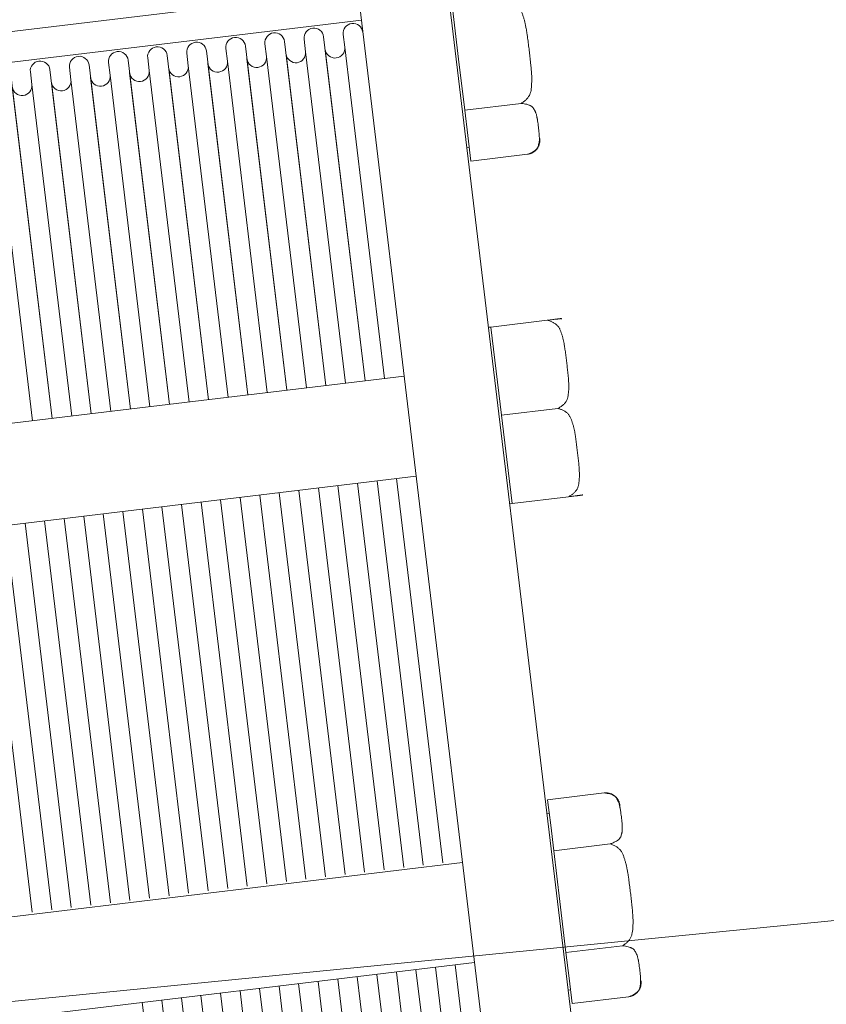
# Model space of a CAD drawing. Units: metres. Extents: x -42808 to 326064, y 31844 to 2118723.
# Drawn here: x 320751 to 320751, y 2114168 to 2114168 of the extents above; entities that cross this region are included whole.
import ezdxf

# ---------------------------------------------------------------- set-up
doc = ezdxf.new("R2010")
doc.units = ezdxf.units.M
doc.linetypes.add('CENTER', pattern=[2, 1.25, -0.25, 0.25, -0.25])
for name, color, linetype, lineweight in [('C-ROAD-CNTR-N', 92, 'Continuous', 0), ('J.D.', 7, 'Continuous', 0), ("LINEA ADUCCIÓN Ø36'' H.D.", 36, 'Continuous', 0), ('PIPE', 7, 'Continuous', 0)]:
    doc.layers.add(name, color=color, linetype=linetype, lineweight=lineweight)

# ---------------------------------------------------------------- blocks, each defined once
blk = doc.blocks.new('DRESSER CON TORNILLOS - 12_-1356098-TIPO 4')
at = {"layer": 'J.D.'}
for p, q in [((0.1089999999967404, 0.1999999999989086), (0.1089999999967404, -0.2000000000007276)), ((0.125, -0.2000000000007276), (0.125, 0.1999999999989086)), ((0.04922580647689756, 0.07849999999780266), (0.04922580644779373, 0.009000000000014552)), ((0.05625806453463156, 0.07849999999780266), (0.05625806452007964, 0.009000000000014552)), ((0.05977419354894664, 0.009000000000014552), (0.05977419353439473, 0.07849999999962165)), ((0.05977419354894664, 0.07849999999780266), (0.05977419354894664, 0.009000000000014552)), ((0.06329032259236556, 0.07849999999780266), (0.06329032257781364, 0.009000000000014552)), ((0.06680645162123255, 0.009000000000014552), (0.06680645162123255, 0.07849999999962165)), ((0.06680645163578447, 0.07849999999780266), (0.06680645162123255, 0.009000000000014552)), ((0.07032258065009955, 0.07849999999780266), (0.07032258065009955, 0.009000000000014552)), ((0.07383870967896655, 0.009000000000014552), (0.07383870967896655, 0.07849999999962165)), ((0.07383870969351847, 0.07849999999780266), (0.07383870967896655, 0.009000000000014552)), ((0.07735483870783355, 0.07849999999780266), (0.07735483870783355, 0.009000000000014552)), ((0.08087096773670055, 0.009000000000014552), (0.08087096773670055, 0.07849999999780266)), ((0.08087096773670055, 0.07849999999780266), (0.08087096773670055, 0.009000000000014552)), ((0.08438709678011946, 0.07849999999780266), (0.08438709676556755, 0.009000000000014552)), ((0.08790322579443455, 0.009000000000014552), (0.08790322579443455, 0.07849999999962165)), ((0.08790322580898646, 0.07849999999780266), (0.08790322579443455, 0.009000000000014552)), ((0.09141935483785346, 0.07849999999780266), (0.09141935483785346, 0.009000000000014552)), ((0.09493548386672046, 0.009000000000014552), (0.09493548386672046, 0.07849999999962165)), ((0.09493548388127238, 0.07849999999780266), (0.09493548386672046, 0.009000000000014552)), ((0.09845161289558746, 0.07849999999780266), (0.09845161289558746, 0.009000000000014552)), ((0.1019677419244545, 0.009000000000014552), (0.1019677419390064, 0.07849999999962165)), ((0.1019677419244545, 0.07849999999780266), (0.1019677419244545, 0.009000000000014552)), ((0.1054838709678734, 0.07849999999780266), (0.1054838709678734, 0.009000000000014552)), ((0.05274193549121264, 0.04424813311197795), (0.05274193549121264, 0.009000000000014552)), ((0.05274193549121264, 0.009000000000014552), (0.05274193549121264, 0.04424813311197795)), ((0.1254064000095241, 0.01833087104569131), (0.1254064000095241, 0.01374815328563272)), ((0.1254064000095241, 0.01833087104569131), (0.1355664000002434, 0.01833087104569131)), ((0.125, 0.01587499999914144), (0.1254064000095241, 0.01587499999914144)), ((0.1254064000095241, 0.01374815328563272), (0.1254064000095241, 0.00916543552193616)), ((-0.1089999999967404, 0.009000000000014552), (0.1089999999967404, 0.009000000000014552)), ((0.1254064000095241, 0.00916543552193616), (0.1254064000095241, 0)), ((0.1254064000095241, 0.00916543552193616), (0.1355664000002434, 0.00916543552193616)), ((0.1254064000095241, 0), (0.1254064000095241, -0.00916543552375515)), ((0.1089999999967404, -0.009000000000014552), (-0.09635190505650826, -0.009000000000014552)), ((0.03164516128890682, -0.009382614261994604), (0.0316451612743549, -0.07849999999962165)), ((0.03164516128890682, -0.07849999999962165), (0.03164516128890682, -0.009382614261994604)), ((0.03516129031777382, -0.009382614261994604), (0.03516129031777382, -0.07849999999962165)), ((0.03867741936119273, -0.009382614261994604), (0.03867741937574465, -0.07849999999962165)), ((0.03867741937574465, -0.07849999999962165), (0.03867741936119273, -0.009382614261994604)), ((0.04219354839005973, -0.009382614261994604), (0.04219354839005973, -0.07849999999962165)), ((0.04570967741892673, -0.009382614261994604), (0.04570967741892673, -0.07849999999962165)), ((0.04570967741892673, -0.07849999999962165), (0.04570967741892673, -0.009382614261994604)), ((0.04922580644779373, -0.009382614261994604), (0.04922580646234564, -0.07849999999962165)), ((0.05274193549121264, -0.009382614261994604), (0.05274193549121264, -0.07849999999962165)), ((0.05274193549121264, -0.07849999999962165), (0.05274193549121264, -0.009382614261994604)), ((0.05625806452007964, -0.009382614261994604), (0.05625806452007964, -0.07849999999962165)), ((0.05977419354894664, -0.009382614261994604), (0.05977419353439473, -0.07849999999962165)), ((0.05977419354894664, -0.07849999999962165), (0.05977419354894664, -0.009382614261994604)), ((0.06329032257781364, -0.009382614261994604), (0.06329032257781364, -0.07849999999962165)), ((0.06680645162123255, -0.009382614261994604), (0.06680645160668064, -0.07849999999962165)), ((0.06680645162123255, -0.07849999999962165), (0.06680645162123255, -0.009382614261994604)), ((0.07032258065009955, -0.009382614261994604), (0.07032258063554764, -0.07849999999962165)), ((0.07383870967896655, -0.009382614261994604), (0.07383870967896655, -0.07849999999962165)), ((0.07383870967896655, -0.07849999999962165), (0.07383870967896655, -0.009382614261994604)), ((0.07735483870783355, -0.009382614261994604), (0.07735483870783355, -0.07849999999962165)), ((0.08087096773670055, -0.009382614261994604), (0.08087096772214863, -0.07849999999962165)), ((0.08087096773670055, -0.07849999999962165), (0.08087096773670055, -0.009382614261994604)), ((0.08438709676556755, -0.009382614261994604), (0.08438709676556755, -0.07849999999962165)), ((0.08790322579443455, -0.009382614261994604), (0.08790322579443455, -0.07849999999962165)), ((0.08790322579443455, -0.07849999999962165), (0.08790322579443455, -0.009382614261994604)), ((0.09141935483785346, -0.009382614261994604), (0.09141935482330155, -0.07849999999962165)), ((0.09493548386672046, -0.009382614261994604), (0.09493548386672046, -0.07849999999962165)), ((0.09493548386672046, -0.07849999999962165), (0.09493548386672046, -0.009382614261994604)), ((0.09845161289558746, -0.009382614261994604), (0.09845161288103554, -0.07849999999962165)), ((0.1019677419244545, -0.009382614261994604), (0.1019677419244545, -0.07849999999962165)), ((0.1019677419244545, -0.07849999999962165), (0.1019677419244545, -0.009382614261994604)), ((0.1054838709678734, -0.009382614261994604), (0.1054838709678734, -0.07849999999962165)), ((0.1254064000095241, -0.00916543552375515), (0.1254064000095241, -0.01374815328563272)), ((0.1355664004659047, -0.00916543552375515), (0.1254064000095241, -0.00916543552375515)), ((0.1254064000095241, -0.01374815328563272), (0.1254064000095241, -0.0183308710475103)), ((0.1254064000095241, -0.01587499999914144), (0.125, -0.01587499999914144)), ((0.1254064000095241, -0.0183308710475103), (0.1355664067523321, -0.0183308710475103)), ((0.125, -0.07162500000049477), (0.1254064000095241, -0.07162500000049477)), ((0.1254064000095241, -0.07162500000049477), (0.1254064000095241, -0.07956250000097498)), ((0.1254064000095241, -0.07162500000049477), (0.1355664000002434, -0.07162500000049477)), ((0.1381064000015613, -0.07170912895344372), (0.1381050164054614, -0.0716253033697285)), ((-0.1089999999967404, -0.07849999999962165), (0.1089999999967404, -0.07849999999962165)), ((0.1254064000095241, -0.07956250000097498), (0.1254064000095241, -0.0874999999996362)), ((0.1254064000095241, -0.0874999999996362), (0.1254064000095241, -0.09543750000011642)), ((0.1254064000095241, -0.0874999999996362), (0.1355664000002434, -0.0874999999996362)), ((0.1089999999967404, -0.09649999999965075), (-0.1089999999967404, -0.09649999999965075)), ((0.04219354839005973, -0.09649999999783176), (0.04219354839005973, -0.1561415669038979)), ((0.04570967741892673, -0.1584104656958516), (0.04570967741892673, -0.09649999999965075)), ((0.04570967741892673, -0.09649999999783176), (0.04570967741892673, -0.1561415669038979)), ((0.04922580646234564, -0.09649999999783176), (0.04922580644779373, -0.1561415669038979)), ((0.05274193549121264, -0.1584104656958516), (0.05274193549121264, -0.09649999999965075)), ((0.05274193549121264, -0.09649999999783176), (0.05274193549121264, -0.1561415669038979)), ((0.05625806452007964, -0.09649999999783176), (0.05625806452007964, -0.1561415669038979)), ((0.05977419354894664, -0.1584104656958516), (0.05977419354894664, -0.09649999999965075)), ((0.05977419353439473, -0.09649999999783176), (0.05977419354894664, -0.1561415669038979)), ((0.06329032257781364, -0.09649999999783176), (0.06329032257781364, -0.1561415669038979)), ((0.06680645162123255, -0.1584104656958516), (0.06680645162123255, -0.09649999999965075)), ((0.06680645160668064, -0.09649999999783176), (0.06680645162123255, -0.1561415669038979)), ((0.07032258063554764, -0.09649999999783176), (0.07032258065009955, -0.1561415669038979)), ((0.07383870967896655, -0.1584104656958516), (0.07383870967896655, -0.09649999999965075)), ((0.07383870967896655, -0.09649999999783176), (0.07383870967896655, -0.1561415669038979)), ((0.07735483870783355, -0.09649999999783176), (0.07735483870783355, -0.1561415669038979)), ((0.08087096773670055, -0.1584104656958516), (0.08087096773670055, -0.09649999999965075)), ((0.08087096772214863, -0.09649999999783176), (0.08087096773670055, -0.1561415669038979)), ((0.08438709676556755, -0.09649999999783176), (0.08438709676556755, -0.1561415669038979)), ((0.08790322579443455, -0.1584104656958516), (0.08790322579443455, -0.09649999999965075)), ((0.08790322579443455, -0.09649999999783176), (0.08790322579443455, -0.1561415669038979)), ((0.09141935482330155, -0.09649999999783176), (0.09141935483785346, -0.1561415669038979)), ((0.09493548386672046, -0.1584104656958516), (0.09493548386672046, -0.09649999999965075)), ((0.09493548386672046, -0.09649999999783176), (0.09493548386672046, -0.1561415669038979)), ((0.09845161288103554, -0.09649999999783176), (0.09845161289558746, -0.1561415669038979)), ((0.1019677419244545, -0.1584104656958516), (0.1019677419244545, -0.09649999999965075)), ((0.1019677419244545, -0.09649999999783176), (0.1019677419244545, -0.1561415669038979)), ((0.1054838709678734, -0.09649999999783176), (0.1054838709678734, -0.1561415669038979)), ((0.1254064000095241, -0.09543750000011642), (0.1254064000095241, -0.1033750000005966)), ((0.1254064000095241, -0.1033750000005966), (0.125, -0.1033750000005966)), ((0.1355664004659047, -0.1033750000005966), (0.1254064000095241, -0.1033750000005966)), ((0.1381050164054614, -0.1033746966240869), (0.1381064000015613, -0.1032908710476477)), ((0.1254064000095241, -0.1332235746158403), (0.1254064000095241, -0.1378062923777179)), ((0.1254064000095241, -0.1332235746158403), (0.1355663997965166, -0.1332235746158403)), ((0.125, -0.1356794456623902), (0.1254064000095241, -0.1356794456623902)), ((0.1254064000095241, -0.1378062923777179), (0.1254064000095241, -0.1423890101377765)), ((0.1254064000095241, -0.1423890101377765), (0.1254064000095241, -0.1515544456615316)), ((0.1254064000095241, -0.1423890101377765), (0.1355664000002434, -0.1423890101377765)), ((0.1254064000095241, -0.1515544456615316), (0.1254064000095241, -0.1607198811871058)), ((0.04922580644779373, -0.1561415669038979), (0.04922580644779373, -0.1584104656958516)), ((0.05625806452007964, -0.1561415669038979), (0.05625806452007964, -0.1584104656958516)), ((0.06329032257781364, -0.1561415669038979), (0.06329032257781364, -0.1584104656958516)), ((0.07032258065009955, -0.1561415669038979), (0.07032258065009955, -0.1584104656958516)), ((0.07735483870783355, -0.1561415669038979), (0.07735483870783355, -0.1584104656958516)), ((0.08438709676556755, -0.1561415669038979), (0.08438709676556755, -0.1584104656958516)), ((0.09141935483785346, -0.1561415669038979), (0.09141935483785346, -0.1584104656958516)), ((0.09845161289558746, -0.1561415669038979), (0.09845161289558746, -0.1584104656958516)), ((0.1054838709678734, -0.1561415669038979), (0.1054838709678734, -0.1584104656958516)), ((0.1089999999967404, -0.1605544456633652), (-0.1089999999967404, -0.1605544456633652)), ((-0.1089999999967404, -0.1660000000010768), (0.1089999999967404, -0.1660000000010768))]:
    blk.add_line(p, q, dxfattribs=at)
at = {"layer": 'J.D.', "flags": 128}
for points in [[(0.1381064000015613, 0.01579087104619248), (0.1381043682631571, 0.01589244395472633), (0.1380982763366774, 0.01599385436929879), (0.1380881339428015, 0.01609494005242595), (0.138073957292363, 0.01619553929049289), (0.1380557691154536, 0.01629549114659312), (0.1380335984576959, 0.01639463571882516), (0.1380074808112113, 0.01649281439313199), (0.1379774579691002, 0.01658987011069257), (0.1379435779235791, 0.01668564759893343), (0.137905894924188, 0.01677999363710114), (0.1378644692304078, 0.016872757287274), (0.1378193671116605, 0.01696379015265848), (0.1377706607163418, 0.01705294659586798), (0.1377184279845096, 0.01714008398994338), (0.1376627524587093, 0.01722506292935577), (0.1376037232257659, 0.01730774746647512), (0.1375414347130572, 0.01738800532802998), (0.137475986557547, 0.01746570811337733), (0.1374074834748171, 0.01754073151641933), (0.1373360350407893, 0.01761295551659714), (0.1372617555753095, 0.01768226457170385), (0.1371847639093176, 0.01774854779978341), (0.137105183195672, 0.01781169916102954), (0.1370231407636311, 0.01787161763058975), (0.1369387678569183, 0.01792820734772249), (0.1368521994445473, 0.01798137778314413), (0.1367635740461992, 0.01803104387727217), (0.1366730334120803, 0.01807712616937351), (0.1365807224065065, 0.01811955094126461), (0.1364867887023138, 0.01815825032463181), (0.1363913825625787, 0.0181931624047138), (0.1362946566368919, 0.01822423133307893), (0.1361967656412162, 0.01825140740038478), (0.1360978662123671, 0.01827464713642257), (0.135998116544215, 0.01829391335922992), (0.1358976762130624, 0.01830917524966935), (0.1357967059302609, 0.01832040839144611), (0.1356953671929659, 0.01832759481112589), (0.1355938221386168, 0.01833072301633365), (0.1355664000002434, 0.01833087104569131)], [(0.1355664000002434, -0.0183308710475103), (0.1356679729069583, -0.01832883931638207), (0.1357693833269877, -0.01832274738080741), (0.1358704690064769, -0.01831260498147458), (0.1359710682445439, -0.01829842834740703), (0.1360710200970061, -0.01828024015594565), (0.1361701646674192, -0.01825806950364495), (0.1362683433544589, -0.01823195186079829), (0.1363653990702005, -0.01820192900777329), (0.1364611765457084, -0.01816804897862312), (0.1365555225929711, -0.01813036597195605), (0.136648286235868, -0.01808894027089991), (0.1367393191030715, -0.01804383815033361), (0.1368284755590139, -0.01799513176410983), (0.1369156129367184, -0.01794289902863966), (0.1370005918870447, -0.0178872235082963), (0.1370832764223451, -0.01782819427171489), (0.137163534280262, -0.0177659057535493), (0.1372412370692473, -0.01770045759985805), (0.1373162604722893, -0.01763195451530919), (0.1373884844797431, -0.0175605060885573), (0.1374577935202979, -0.01748622662489652), (0.1375240767520154, -0.01740923495344759), (0.1375872281205375, -0.01732965424525901), (0.1376471465773648, -0.01724761181139911), (0.1377037362981355, -0.0171632389046863), (0.1377569067408331, -0.01707667050141026), (0.1378065728349611, -0.01698804509214824), (0.1378526551270625, -0.01689750445984828), (0.1378950798971346, -0.01680519345063658), (0.1379337792750448, -0.01671125974280585), (0.1379686913569458, -0.01661585360852769), (0.1379997602925869, -0.01651912767920294), (0.1380269363580737, -0.01642123669444118), (0.1380501761013875, -0.01632233725831611), (0.1380694423132809, -0.01622258759016404), (0.1380847042164532, -0.01612214726810635), (0.1380959373491351, -0.01602117697257199), (0.1381031237688148, -0.01591983823891496), (0.1381062519649277, -0.01581829318456585), (0.1381064000015613, -0.01579087104801147)], [(0.1381064000015613, -0.1357635746153392), (0.1381043682631571, -0.1356620017068053), (0.1380982763366774, -0.1355605912940518), (0.1380881339428015, -0.1354595056091057), (0.138073957292363, -0.1353589063710388), (0.1380557691154536, -0.1352589545149385), (0.1380335984576959, -0.1351598099445255), (0.1380074808112113, -0.1350616312683997), (0.1379774579691002, -0.1349645755508391), (0.1379435779235791, -0.1348687980625982), (0.137905894924188, -0.1347744520262495), (0.1378644692304078, -0.1346816883760766), (0.1378193671116605, -0.1345906555106922), (0.1377706607163418, -0.1345014990656637), (0.1377184279845096, -0.1344143616715883), (0.1376627524587093, -0.1343293827339949), (0.1376037232257659, -0.1342466981950565), (0.1375414347130572, -0.1341664403353207), (0.137475986557547, -0.1340887375499733), (0.1374074834748171, -0.1340137141451123), (0.1373360350407893, -0.1339414901449345), (0.1372617555753095, -0.1338721810916468), (0.1371847639093176, -0.1338058978635672), (0.137105183195672, -0.1337427465005021), (0.1370231407636311, -0.1336828280327609), (0.1369387678569183, -0.1336262383138092), (0.1368521994445473, -0.1335730678783875), (0.1367635740461992, -0.1335234017860785), (0.1366730334120803, -0.1334773194939771), (0.1365807224065065, -0.133434894720267), (0.1364867887023138, -0.1333961953368998), (0.1363913825625787, -0.1333612832568178), (0.1362946566368919, -0.1333302143302717), (0.1361967656412162, -0.1333030382629659), (0.1360978662123671, -0.1332797985251091), (0.135998116544215, -0.1332605323023017), (0.1358976762130624, -0.1332452704118623), (0.1357967059302609, -0.1332340372700855), (0.1356953671929659, -0.1332268508504058), (0.1355938221386168, -0.133223722647017), (0.1355663997965166, -0.1332235746158403)]]:
    blk.add_lwpolyline(points, dxfattribs=at)
at = {"layer": 'J.D.'}
for centre, radius, start, end in [((0.04746774194063619, -0.1561415669038979), 0.001758064516129093, 0, 180), ((0.05449999999837019, -0.1561415669038979), 0.001758064516129093, 0, 180), ((0.0615322580706561, -0.1561415669038979), 0.001758064516129092, 0, 180), ((0.0685645161283901, -0.1561415669038979), 0.001758064516129096, 0, 180), ((0.07559677420067601, -0.1561415669038979), 0.001758064516129091, 0, 180), ((0.08262903225841, -0.1561415669038979), 0.001758064516129071, 0, 180), ((0.08966129033069592, -0.1561415669038979), 0.001758064516129071, 0, 180), ((0.09669354838842992, -0.1561415669038979), 0.001758064516129074, 0, 180), ((0.1037258064461639, -0.1561415669038979), 0.001758064516129074, 0, 180), ((0.05098387096950319, -0.1584104656958516), 0.001758064516129039, 180, 0), ((0.0580161290417891, -0.1584104656958516), 0.001758064516129039, 180, 0), ((0.0650483870995231, -0.1584104656958516), 0.001758064516129032, 180, 0), ((0.07208064517180901, -0.1584104656958516), 0.001758064516129032, 180, 0), ((0.07911290322954301, -0.1584104656958516), 0.001758064516129046, 180, 0), ((0.08614516130182892, -0.1584104656958516), 0.001758064516129032, 180, 0), ((0.09317741935956292, -0.1584104656958516), 0.001758064516129032, 180, 0), ((0.1002096774318488, -0.1584104656958516), 0.001758064516129032, 180, 0), ((0.1072419354750309, -0.1584104656958516), 0.001758064516129032, 180, 359.8873569939162)]:
    blk.add_arc(centre, radius, start, end, dxfattribs=at)
for points, knots in [([(0.1355664000002434, 0.00916543552193616), (0.1357505259657046, 0.00920473124824639), (0.1360968063527253, 0.009291807200497715), (0.136550204755622, 0.009447937552977237), (0.136873286915943, 0.009599152568625868), (0.1370983117376454, 0.00973313446775137), (0.1372518642892828, 0.009839244974500616), (0.1373840757296421, 0.009954565930456738), (0.1375286055263132, 0.01012254043234861), (0.1376624869008083, 0.01035167710870155), (0.1377576753875474, 0.01059255526888592), (0.137824476667447, 0.0107840774981014), (0.1378756900812732, 0.0109240069941734), (0.1379228011646774, 0.01106219188841351), (0.1379705063009169, 0.01124917317429208), (0.13801127129409, 0.01148474292494939), (0.1380364774231566, 0.01172136488094111), (0.1380536805227166, 0.01190998811762256), (0.1380676561384462, 0.01205072949232999), (0.138080401084153, 0.01219084078911692), (0.1380915069457842, 0.01237746262813744), (0.1381008367898175, 0.01270328485588834), (0.138102081240504, 0.01316911108551722), (0.1381106272310717, 0.01372763081235462), (0.1381022760324413, 0.01428798075357918), (0.1381015091465088, 0.01476364166956046), (0.1380924663390033, 0.01509769007316208), (0.1380814505537273, 0.01528844855238276), (0.1380687304626917, 0.01543113870138768), (0.1380547078006202, 0.01557411031899392), (0.1380373529536882, 0.01576569867575017), (0.1380118550587213, 0.01600569429319876), (0.1379708045569714, 0.01624403437017463), (0.1379229630692862, 0.01643271348257258), (0.1378758160426514, 0.01657190708647249), (0.137824660516344, 0.01671243784949183), (0.1377580353146186, 0.01690420540762716), (0.1376631867024116, 0.0171446573403955), (0.1375296361802612, 0.01737303599111328), (0.1373852690740023, 0.01754058507685841), (0.1372530931839719, 0.01765581587096676), (0.1370995067991316, 0.01776199816231383), (0.1368744008359499, 0.01789607118553249), (0.1365511236363091, 0.01804749305119913), (0.1360973496339284, 0.01820398841846327), (0.1357507229695329, 0.01829139138317259), (0.1355664000002434, 0.01833087104569131)], [-1, -1, -1, -1, -0.9722222222222222, -0.9444444444444444, -0.9166666666666666, -0.9027777777777777, -0.8888888888888888, -0.875, -0.861111111111111, -0.8333333333333333, -0.8055555555555556, -0.7916666666666667, -0.7777777777777778, -0.7638888888888888, -0.75, -0.7222222222222222, -0.6944444444444444, -0.6805555555555556, -0.6666666666666666, -0.6527777777777777, -0.6388888888888888, -0.6111111111111112, -0.5555555555555556, -0.5, -0.4444444444444444, -0.3888888888888888, -0.361111111111111, -0.3472222222222222, -0.3333333333333333, -0.3194444444444444, -0.3055555555555556, -0.2777777777777778, -0.25, -0.2361111111111111, -0.2222222222222222, -0.2083333333333333, -0.1944444444444444, -0.1666666666666667, -0.1388888888888889, -0.125, -0.1111111111111111, -0.09722222222222221, -0.08333333333333333, -0.05555555555555555, -0.02777777777777778, 0, 0, 0, 0]), ([(0.1355664004659047, -0.00916543552375515), (0.135750526416814, -0.009086844027478946), (0.136096806745627, -0.008912692037483794), (0.1365502050612122, -0.008600431232480332), (0.1368732871633256, -0.008298001133880462), (0.1370983119413722, -0.008030037293792702), (0.1372518644784577, -0.007817816258466337), (0.1373840758897131, -0.007587174330183188), (0.1375286056572804, -0.007251225319123478), (0.1376624870026717, -0.006792951975512551), (0.1377576754603069, -0.006311195680609671), (0.1378244767402066, -0.005928151236730628), (0.137875690124929, -0.005648292250043596), (0.1379228012083331, -0.00537192246702034), (0.1379705063300207, -0.00499795990617713), (0.1380112713231938, -0.004526820417595445), (0.1380364774231566, -0.004053576518344926), (0.1380536805227166, -0.003676330057714949), (0.1380676561529981, -0.003394847317395033), (0.138080401084153, -0.003114624731097138), (0.1380915069603361, -0.002741381065789028), (0.1381008367898175, -0.002089736628477112), (0.138102081240504, -0.001158084201961174), (0.1381106272310717, -4.104487743461505e-05), (0.1381022760324413, 0.00107965488678019), (0.1381015091465088, 0.002030976698733866), (0.1380924663390033, 0.002699073502299143), (0.1380814505537273, 0.003080590471654432), (0.1380687304626917, 0.00336597077875922), (0.1380547078006202, 0.003651914032161585), (0.1380373529536882, 0.004035090776596917), (0.1380118550441694, 0.004515082069701748), (0.1379708045424195, 0.004991762280042167), (0.1379229630401824, 0.005369120541217853), (0.1378758160280995, 0.005647507765388582), (0.1378246604726883, 0.005928569302341202), (0.1377580352855148, 0.00631210442588781), (0.137663186644204, 0.006793008296881453), (0.1375296361220535, 0.0072497655855841), (0.1373852690157946, 0.007584863749798387), (0.1372530930966605, 0.007815325328920153), (0.1370995067263721, 0.008027689902519342), (0.1368744007777423, 0.008295835928947781), (0.1365511235781014, 0.00859867963117722), (0.1360973495902726, 0.008911670322049758), (0.135750722954981, 0.009086476215088624), (0.1355664000002434, 0.00916543552193616)], [-1, -1, -1, -1, -0.9722222222222222, -0.9444444444444444, -0.9166666666666666, -0.9027777777777777, -0.8888888888888888, -0.875, -0.861111111111111, -0.8333333333333333, -0.8055555555555556, -0.7916666666666667, -0.7777777777777778, -0.7638888888888888, -0.75, -0.7222222222222222, -0.6944444444444444, -0.6805555555555556, -0.6666666666666666, -0.6527777777777777, -0.6388888888888888, -0.6111111111111112, -0.5555555555555556, -0.5, -0.4444444444444444, -0.3888888888888888, -0.361111111111111, -0.3472222222222222, -0.3333333333333333, -0.3194444444444444, -0.3055555555555556, -0.2777777777777778, -0.25, -0.2361111111111111, -0.2222222222222222, -0.2083333333333333, -0.1944444444444444, -0.1666666666666667, -0.1388888888888889, -0.125, -0.1111111111111111, -0.09722222222222221, -0.08333333333333333, -0.05555555555555555, -0.02777777777777778, 0, 0, 0, 0]), ([(0.1355664067523321, -0.0183308710475103), (0.1357507292559603, -0.01829139106303046), (0.1360973550617928, -0.01820398751624452), (0.1365511279582279, -0.01804749143411755), (0.1368744043284096, -0.0178960691064276), (0.1370995097240666, -0.01776199579762761), (0.1372530957014533, -0.01765581332620059), (0.1373852712567896, -0.01754058241203893), (0.1375296379701467, -0.0173730332589912), (0.1376631880993955, -0.01714465464829118), (0.1377580364351161, -0.0169042028264812), (0.1378246614185628, -0.01671243534292444), (0.1378758168139029, -0.01657190461082791), (0.1379229636804666, -0.01643271102147992), (0.1379708050517365, -0.01624403193454782), (0.1380118554225191, -0.01600569189577072), (0.1380373532156227, -0.01576569632561586), (0.138054708004347, -0.01557410801251535), (0.1380687306227628, -0.01543113643128891), (0.1380814506701427, -0.01528844632230175), (0.1380924664263148, -0.01509768790310773), (0.1381015091901645, -0.0147636396195594), (0.1381022760469932, -0.01428797888365807), (0.1381106272165198, -0.01372762920618698), (0.138102081240504, -0.01316910974674101), (0.1381008367752656, -0.01270328367172624), (0.1380915069021285, -0.01237746154765773), (0.1380804010259453, -0.01219083977048285), (0.1380676560656866, -0.01205072852098965), (0.1380536804354051, -0.01190998719539493), (0.1380364773212932, -0.01172136402601609), (0.1380112711776746, -0.01148474215369788), (0.1379705061553977, -0.01124917248853308), (0.1379228010046063, -0.01106219127359509), (0.1378756899066502, -0.01092400643028668), (0.137824476492824, -0.01078407698514638), (0.1377576751983725, -0.01059255483232846), (0.1376624866970815, -0.01035167676855053), (0.1375286053225864, -0.01012254018314707), (0.1373840755550191, -0.00995456574310083), (0.1372518641437637, -0.009839244825343485), (0.1370983116212301, -0.009733134353155037), (0.1368732868868392, -0.009599152492228313), (0.1365502048429335, -0.00944793751295947), (0.1360968066146597, -0.009291807191402768), (0.1357505263731582, -0.00920473124824639), (0.1355664004659047, -0.00916543552375515)], [-1, -1, -1, -1, -0.9722222222222222, -0.9444444444444444, -0.9166666666666666, -0.9027777777777777, -0.8888888888888888, -0.875, -0.861111111111111, -0.8333333333333333, -0.8055555555555556, -0.7916666666666667, -0.7777777777777778, -0.7638888888888888, -0.75, -0.7222222222222222, -0.6944444444444444, -0.6805555555555556, -0.6666666666666666, -0.6527777777777777, -0.6388888888888888, -0.6111111111111112, -0.5555555555555556, -0.5, -0.4444444444444444, -0.3888888888888888, -0.361111111111111, -0.3472222222222222, -0.3333333333333333, -0.3194444444444444, -0.3055555555555556, -0.2777777777777778, -0.25, -0.2361111111111111, -0.2222222222222222, -0.2083333333333333, -0.1944444444444444, -0.1666666666666667, -0.1388888888888889, -0.125, -0.1111111111111111, -0.09722222222222221, -0.08333333333333333, -0.05555555555555555, -0.02777777777777778, 0, 0, 0, 0]), ([(0.1355664000002434, -0.0874999999996362), (0.1357505259657046, -0.08743193780719594), (0.1360968063527253, -0.087281117834209), (0.136550204755622, -0.08701069213202572), (0.136873286915943, -0.08674878004057973), (0.1370983117376454, -0.08651671658117266), (0.1372518642892828, -0.0863329277945013), (0.1373840757296421, -0.08613318603966036), (0.1375286055263132, -0.08584224566766352), (0.1376624869008083, -0.08544536930276081), (0.1377576753875474, -0.08502815609244863), (0.137824476667447, -0.08469642986165127), (0.1378756900812732, -0.08445406486316642), (0.1379228011646774, -0.08421472160443955), (0.1379705063009169, -0.08389086052011407), (0.13801127129409, -0.08348284174462606), (0.1380364774231566, -0.08307300049273181), (0.1380536805227166, -0.08274629546394863), (0.1380676561384462, -0.08250252425204962), (0.138080401084153, -0.08225984436467115), (0.1380915069457842, -0.08193660586039186), (0.1381008367898175, -0.08137226520739205), (0.138102081240504, -0.08056543050952314), (0.1381106272310717, -0.07959804596430331), (0.1381022760324413, -0.07862749139712832), (0.1381015091465088, -0.07780362252196937), (0.1380924663390033, -0.07722503371769562), (0.1380814505537273, -0.07689463033966604), (0.1380687304626917, -0.07664748375100316), (0.1380547078006202, -0.07639984964407631), (0.1380373529536882, -0.07606800887879217), (0.1380118550587213, -0.07565232427441515), (0.1379708045569714, -0.07523950715221872), (0.1379229630692862, -0.07491270534228534), (0.1378758160426514, -0.07467161494969332), (0.137824660516344, -0.07442820852520526), (0.1377580353146186, -0.07409605737120728), (0.1376631867024116, -0.07367958240683947), (0.1375296361802612, -0.07328401898303127), (0.1373852690740023, -0.07299381545271899), (0.1372530931839719, -0.07279422986175632), (0.1370995067991316, -0.07261031673806428), (0.1368744008359499, -0.07237809544858465), (0.1365511236363091, -0.07211582508534775), (0.1360973496339284, -0.07184476715701749), (0.1357507229695329, -0.0716933807834721), (0.1355664000002434, -0.07162500000049477)], [-1, -1, -1, -1, -0.9722222222222222, -0.9444444444444444, -0.9166666666666666, -0.9027777777777777, -0.8888888888888888, -0.875, -0.861111111111111, -0.8333333333333333, -0.8055555555555556, -0.7916666666666667, -0.7777777777777778, -0.7638888888888888, -0.75, -0.7222222222222222, -0.6944444444444444, -0.6805555555555556, -0.6666666666666666, -0.6527777777777777, -0.6388888888888888, -0.6111111111111112, -0.5555555555555556, -0.5, -0.4444444444444444, -0.3888888888888888, -0.361111111111111, -0.3472222222222222, -0.3333333333333333, -0.3194444444444444, -0.3055555555555556, -0.2777777777777778, -0.25, -0.2361111111111111, -0.2222222222222222, -0.2083333333333333, -0.1944444444444444, -0.1666666666666667, -0.1388888888888889, -0.125, -0.1111111111111111, -0.09722222222222221, -0.08333333333333333, -0.05555555555555555, -0.02777777777777778, 0, 0, 0, 0]), ([(0.1355664000002434, -0.07162500000049477), (0.1357505259802565, -0.07162500000049477), (0.1360968063527253, -0.07162500000049477), (0.136550204755622, -0.07162500000049477), (0.1368732869304949, -0.07162500000049477), (0.1370983117376454, -0.07162500000049477), (0.1372518643038347, -0.07162500000049477), (0.137384075744194, -0.07162500000049477), (0.1375286055408651, -0.07162500000049477), (0.1376624869153602, -0.07162500000049477), (0.1377576753875474, -0.07162500000049477), (0.1378244766819989, -0.07162500000049477), (0.1378756900958251, -0.07162500000049477), (0.1379228011792293, -0.07162500000049477), (0.1379705063154688, -0.07162500000049477), (0.1380112713086419, -0.07162500000049477), (0.1380364774231566, -0.07162500000049477), (0.1380536805227166, -0.07162500000049477), (0.1380676561384462, -0.07162500000049477), (0.138080401084153, -0.07162500000049477), (0.1380915069603361, -0.07162500000049477), (0.1381008367898175, -0.07162500000049477), (0.1381015834631398, -0.07162500000049477), (0.1381032566860085, -0.07162500000049477)], [-1, -1, -1, -1, -0.9722222222222222, -0.9444444444444444, -0.9166666666666666, -0.9027777777777777, -0.8888888888888888, -0.875, -0.861111111111111, -0.8333333333333333, -0.8055555555555556, -0.7916666666666667, -0.7777777777777778, -0.7638888888888888, -0.75, -0.7222222222222222, -0.6944444444444444, -0.6805555555555556, -0.6666666666666666, -0.6527777777777777, -0.6388888888888888, -0.6111111111111112, -0.5555555555555556, -0.5555555555555556, -0.5555555555555556, -0.5555555555555556]), ([(0.1381035145168426, -0.07162500000049477), (0.1381019692780683, -0.07162500000049477), (0.1381015091465088, -0.07162500000049477), (0.1380924663390033, -0.07162500000049477), (0.1380814505537273, -0.07162500000049477), (0.1380687304481398, -0.07162500000049477), (0.1380547077860683, -0.07162500000049477), (0.1380373529391363, -0.07162500000049477), (0.1380118550441694, -0.07162500000049477), (0.1379708045424195, -0.07162500000049477), (0.1379229630401824, -0.07162500000049477), (0.1378758160280995, -0.07162500000049477), (0.1378246604726883, -0.07162500000049477), (0.1377580352855148, -0.07162500000049477), (0.1376631866587559, -0.07162500000049477), (0.1375296361220535, -0.07162500000049477), (0.1373852690157946, -0.07162500000049477), (0.1372530930966605, -0.07162500000049477), (0.1370995067118201, -0.07162500000049477), (0.1368744007195346, -0.07162500000049477), (0.1365511235198937, -0.07162500000049477), (0.136097349532065, -0.07162500000049477), (0.1357507229258772, -0.07162500000049477), (0.135566400073003, -0.07162500000049477)], [-0.4444444444444444, -0.4444444444444444, -0.4444444444444444, -0.4444444444444444, -0.3888888888888888, -0.361111111111111, -0.3472222222222222, -0.3333333333333333, -0.3194444444444444, -0.3055555555555556, -0.2777777777777778, -0.25, -0.2361111111111111, -0.2222222222222222, -0.2083333333333333, -0.1944444444444444, -0.1666666666666667, -0.1388888888888889, -0.125, -0.1111111111111111, -0.09722222222222221, -0.08333333333333333, -0.05555555555555555, -0.02777777777777778, -1.376616243220496e-08, -1.376616243220496e-08, -1.376616243220496e-08, -1.376616243220496e-08]), ([(0.1355664004659047, -0.1033750000005966), (0.135750526416814, -0.1033069377681386), (0.136096806745627, -0.1031561177223921), (0.1365502050612122, -0.1028856919310783), (0.1368732871633256, -0.1026237797832437), (0.1370983119413722, -0.1023917162910948), (0.1372518644784577, -0.1022079274807766), (0.1373840758897131, -0.1020081857132027), (0.1375286056572804, -0.1017172453357489), (0.1376624870026717, -0.1013203689781221), (0.1377576754603069, -0.1009031557878188), (0.1378244767402066, -0.1005714295679354), (0.137875690124929, -0.1003290645767265), (0.1379228012083331, -0.1000897213234566), (0.1379705063300207, -0.0997658602464071), (0.1380112713231938, -0.09935784148001403), (0.1380364774231566, -0.09894800024085271), (0.1380536805227166, -0.09862129522298346), (0.1380676561529981, -0.09837752401836042), (0.138080401084153, -0.0981348441400769), (0.1380915069603361, -0.09781160564489255), (0.1381008367898175, -0.09724726500826364), (0.138102081240504, -0.09644043033949856), (0.1381106272310717, -0.09547304590705608), (0.1381022760324413, -0.0945024914399255), (0.1381015091465088, -0.09367862258477544), (0.1380924663390033, -0.0931000337786827), (0.1380814505537273, -0.09276963039337716), (0.1380687304626917, -0.09252248379925732), (0.1380547078006202, -0.09227484967595956), (0.1380373529536882, -0.0919430088797526), (0.1380118550441694, -0.09152732422808185), (0.1379708045424195, -0.09111450705495372), (0.1379229630401824, -0.0907877052159165), (0.1378758160280995, -0.09054661480695358), (0.1378246604726883, -0.09030320837518957), (0.1377580352855148, -0.08997105721573462), (0.137663186644204, -0.08955458224772883), (0.1375296361220535, -0.0891590188293776), (0.1373852690157946, -0.08886881530997925), (0.1372530930966605, -0.08866922972629254), (0.1370995067263721, -0.08848531661169545), (0.1368744007777423, -0.08825309534040571), (0.1365511235781014, -0.08799082500081568), (0.1360973495902726, -0.08771976711068419), (0.135750722954981, -0.08756838076806162), (0.1355664000002434, -0.0874999999996362)], [-1, -1, -1, -1, -0.9722222222222222, -0.9444444444444444, -0.9166666666666666, -0.9027777777777777, -0.8888888888888888, -0.875, -0.861111111111111, -0.8333333333333333, -0.8055555555555556, -0.7916666666666667, -0.7777777777777778, -0.7638888888888888, -0.75, -0.7222222222222222, -0.6944444444444444, -0.6805555555555556, -0.6666666666666666, -0.6527777777777777, -0.6388888888888888, -0.6111111111111112, -0.5555555555555556, -0.5, -0.4444444444444444, -0.3888888888888888, -0.361111111111111, -0.3472222222222222, -0.3333333333333333, -0.3194444444444444, -0.3055555555555556, -0.2777777777777778, -0.25, -0.2361111111111111, -0.2222222222222222, -0.2083333333333333, -0.1944444444444444, -0.1666666666666667, -0.1388888888888889, -0.125, -0.1111111111111111, -0.09722222222222221, -0.08333333333333333, -0.05555555555555555, -0.02777777777777778, 0, 0, 0, 0]), ([(0.1381032566714566, -0.1033750000005966), (0.1381015834485879, -0.1033750000005966), (0.1381008367752656, -0.1033750000005966), (0.1380915069021285, -0.1033750000005966), (0.1380804010259453, -0.1033750000005966), (0.1380676560656866, -0.1033750000005966), (0.1380536804354051, -0.1033750000005966), (0.1380364773212932, -0.1033750000005966), (0.1380112711776746, -0.1033750000005966), (0.1379705061553977, -0.1033750000005966), (0.1379228010046063, -0.1033750000005966), (0.1378756899066502, -0.1033750000005966), (0.137824476492824, -0.1033750000005966), (0.1377576751983725, -0.1033750000005966), (0.1376624866970815, -0.1033750000005966), (0.1375286053225864, -0.1033750000005966), (0.1373840755550191, -0.1033750000005966), (0.1372518641437637, -0.1033750000005966), (0.1370983116212301, -0.1033750000005966), (0.1368732868868392, -0.1033750000005966), (0.1365502048429335, -0.1033750000005966), (0.1360968066146597, -0.1033750000005966), (0.1357505263731582, -0.1033750000005966), (0.1355664004659047, -0.1033750000005966)], [-0.4444444444444444, -0.4444444444444444, -0.4444444444444444, -0.4444444444444444, -0.3888888888888888, -0.361111111111111, -0.3472222222222222, -0.3333333333333333, -0.3194444444444444, -0.3055555555555556, -0.2777777777777778, -0.25, -0.2361111111111111, -0.2222222222222222, -0.2083333333333333, -0.1944444444444444, -0.1666666666666667, -0.1388888888888889, -0.125, -0.1111111111111111, -0.09722222222222221, -0.08333333333333333, -0.05555555555555555, -0.02777777777777778, 0, 0, 0, 0]), ([(0.1372495272953529, -0.1033750000005966), (0.1372971542150481, -0.1033750000005966), (0.1373852712567896, -0.1033750000005966), (0.1375296379701467, -0.1033750000005966), (0.1376631880993955, -0.1033750000005966), (0.1377580364351161, -0.1033750000005966), (0.1378246614185628, -0.1033750000005966), (0.1378758168139029, -0.1033750000005966), (0.1379229636804666, -0.1033750000005966), (0.1379708050517365, -0.1033750000005966), (0.1380118554225191, -0.1033750000005966), (0.1380373532156227, -0.1033750000005966), (0.138054708004347, -0.1033750000005966), (0.1380687306227628, -0.1033750000005966), (0.1380814506701427, -0.1033750000005966), (0.1380924664263148, -0.1033750000005966), (0.1381015091901645, -0.1033750000005966), (0.1381019693071721, -0.1033750000005966), (0.1381035145459464, -0.1033750000005966)], [-0.8888888888888888, -0.8888888888888888, -0.8888888888888888, -0.8888888888888888, -0.875, -0.861111111111111, -0.8333333333333333, -0.8055555555555556, -0.7916666666666667, -0.7777777777777778, -0.7638888888888888, -0.75, -0.7222222222222222, -0.6944444444444444, -0.6805555555555556, -0.6666666666666666, -0.6527777777777777, -0.6388888888888888, -0.6111111111111112, -0.5555555555555556, -0.5555555555555556, -0.5555555555555556, -0.5555555555555556]), ([(0.1355664000002434, -0.1423890101377765), (0.1357505259802565, -0.1423497144132853), (0.1360968063527253, -0.1422626384592149), (0.136550204755622, -0.1421065081049164), (0.1368732869304949, -0.1419552930856298), (0.1370983117376454, -0.1418213111846853), (0.1372518643038347, -0.1417152006761171), (0.137384075744194, -0.141599879718342), (0.1375286055408651, -0.1414319052146311), (0.1376624869153602, -0.1412027685346402), (0.1377576753875474, -0.1409618903744558), (0.1378244766819989, -0.1407703681434214), (0.1378756900958251, -0.1406304386437114), (0.1379228011792293, -0.1404922537476523), (0.1379705063154688, -0.1403052724617737), (0.1380112713086419, -0.1400697027092974), (0.1380364774231566, -0.1398330807496677), (0.1380536805227166, -0.1396444575111673), (0.1380676561384462, -0.1395037161364598), (0.138080401084153, -0.1393636048360349), (0.1380915069603361, -0.1391769829970144), (0.1381008367898175, -0.1388511607656255), (0.138102081240504, -0.1383853345323587), (0.1381106272310717, -0.1378268147982453), (0.1381022760324413, -0.1372664648515638), (0.1381015091465088, -0.1367908039301255), (0.1380924663390033, -0.1364567555228859), (0.1380814505537273, -0.1362659970436653), (0.1380687304481398, -0.1361233068910224), (0.1380547077860683, -0.1359803352715971), (0.1380373529391363, -0.1357887469148409), (0.1380118550441694, -0.1355487512937543), (0.1379708045424195, -0.1353104112149595), (0.1379229630401824, -0.1351217321007425), (0.1378758160280995, -0.1349825384968426), (0.1378246604726883, -0.1348420077320043), (0.1377580352855148, -0.13465024017205), (0.1376631866587559, -0.1344097882356436), (0.1375296361220535, -0.1341814095849259), (0.1373852690157946, -0.1340138605009997), (0.1372530930966605, -0.1338986297087104), (0.1370995067118201, -0.1337924474228203), (0.1368744007195346, -0.1336583744105155), (0.1365511235198937, -0.1335069525594008), (0.1360973494593054, -0.1333504572139645), (0.1357507227658061, -0.1332630542692641), (0.1355663997965166, -0.1332235746158403)], [-1, -1, -1, -1, -0.9722222222222222, -0.9444444444444444, -0.9166666666666666, -0.9027777777777777, -0.8888888888888888, -0.875, -0.861111111111111, -0.8333333333333333, -0.8055555555555556, -0.7916666666666667, -0.7777777777777778, -0.7638888888888888, -0.75, -0.7222222222222222, -0.6944444444444444, -0.6805555555555556, -0.6666666666666666, -0.6527777777777777, -0.6388888888888888, -0.6111111111111112, -0.5555555555555556, -0.5, -0.4444444444444444, -0.3888888888888888, -0.361111111111111, -0.3472222222222222, -0.3333333333333333, -0.3194444444444444, -0.3055555555555556, -0.2777777777777778, -0.25, -0.2361111111111111, -0.2222222222222222, -0.2083333333333333, -0.1944444444444444, -0.1666666666666667, -0.1388888888888889, -0.125, -0.1111111111111111, -0.09722222222222221, -0.08333333333333333, -0.05555555555555555, -0.02777777777777778, 0, 0, 0, 0]), ([(0.1355664000002434, -0.1607198811871058), (0.1357505259657046, -0.1606412897363043), (0.1360968063527253, -0.1604671378318017), (0.136550204755622, -0.1601548771286616), (0.136873286915943, -0.1598524470955454), (0.1370983117376454, -0.1595844832936564), (0.1372518642892828, -0.1593722622819769), (0.1373840757296421, -0.1591416203700646), (0.1375286055263132, -0.1588056713644619), (0.1376624869008083, -0.158347398013575), (0.1377576753875474, -0.1578656416968442), (0.137824476667447, -0.1574825972384133), (0.1378756900812732, -0.1572027382426313), (0.1379228011646774, -0.1569263684541511), (0.1379705063009169, -0.1565524058842129), (0.13801127129409, -0.1560812663847173), (0.1380364774231566, -0.1556080224709149), (0.1380536805227166, -0.155230775999371), (0.1380676561384462, -0.1549492932499561), (0.138080401084153, -0.1546690706545633), (0.1380915069457842, -0.1542958269765222), (0.1381008367898175, -0.1536441825210204), (0.138102081240504, -0.1527125300617627), (0.1381106272310717, -0.1515954906062689), (0.1381022760324413, -0.1504747907256387), (0.1381015091465088, -0.1495234688918572), (0.1380924663390033, -0.1488553720882919), (0.1380814505537273, -0.1484738551280316), (0.1380687304626917, -0.1481884748318407), (0.1380547078006202, -0.1479025315929903), (0.1380373529536882, -0.1475193548812967), (0.1380118550587213, -0.1470393636463996), (0.1379708045569714, -0.1465626834924478), (0.1379229630692862, -0.1461853252676519), (0.1378758160426514, -0.1459069380598521), (0.137824660516344, -0.1456258765319944), (0.1377580353146186, -0.1452423414175428), (0.1376631867024116, -0.1447614375520061), (0.1375296361802612, -0.1443046802523895), (0.1373852690740023, -0.1439695820808993), (0.1372530931839719, -0.1437391204890446), (0.1370995067991316, -0.1435267559045315), (0.1368744008359499, -0.1432586098599131), (0.1365511236363091, -0.1429557661285799), (0.1360973496339284, -0.1426427753940516), (0.1357507229695329, -0.1424679694682709), (0.1355664000002434, -0.1423890101377765)], [-1, -1, -1, -1, -0.9722222222222222, -0.9444444444444444, -0.9166666666666666, -0.9027777777777777, -0.8888888888888888, -0.875, -0.861111111111111, -0.8333333333333333, -0.8055555555555556, -0.7916666666666667, -0.7777777777777778, -0.7638888888888888, -0.75, -0.7222222222222222, -0.6944444444444444, -0.6805555555555556, -0.6666666666666666, -0.6527777777777777, -0.6388888888888888, -0.6111111111111112, -0.5555555555555556, -0.5, -0.4444444444444444, -0.3888888888888888, -0.361111111111111, -0.3472222222222222, -0.3333333333333333, -0.3194444444444444, -0.3055555555555556, -0.2777777777777778, -0.25, -0.2361111111111111, -0.2222222222222222, -0.2083333333333333, -0.1944444444444444, -0.1666666666666667, -0.1388888888888889, -0.125, -0.1111111111111111, -0.09722222222222221, -0.08333333333333333, -0.05555555555555555, -0.02777777777777778, 0, 0, 0, 0])]:
    blk.add_open_spline(points, degree=3, knots=knots, dxfattribs=at)

msp = doc.modelspace()

# ---------------------------------------------------------------- linework, layer by layer
at = {"layer": 'C-ROAD-CNTR-N', "color": 92, "linetype": 'Continuous', "lineweight": 0, "flags": 128}
msp.add_lwpolyline([(320294.7803297417, 2114165.016110127), (320298.2610088396, 2114189.155211817), (320303.0796310546, 2114196.059980057), (320315.1691857257, 2114206.831986647), (320328.2231714746, 2114204.192337317), (320353.7040919126, 2114197.952111907), (320393.4025332056, 2114193.142596017), (320448.6742940616, 2114171.682414747), (320466.9061196356, 2114164.646774747), (320494.2298197086, 2114166.687700747), (320556.4010580917, 2114159.788981757), (320632.1065182706, 2114163.980678137), (320669.5181354086, 2114155.928111657), (320710.1738897806, 2114163.527901227), (320743.8350990726, 2114166.841503267), (320839.4460676086, 2114176.226725817), (320854.9615278346, 2114167.279113777), (320901.5780741496, 2114189.082834967), (320977.1236537236, 2114215.767683347)], dxfattribs=at)
at = {"layer": "LINEA ADUCCIÓN Ø36'' H.D.", "color": 4, "linetype": 'CENTER', "lineweight": 40, "ltscale": 5}
msp.add_line((320743.9077909857, 2114167.323409654), (320838.9982071127, 2114176.657534524), dxfattribs=at)
at = {"layer": 'PIPE', "color": 0}
msp.add_lwpolyline([(320294.7803297417, 2114165.016110127), (320298.2610088396, 2114189.155211817), (320303.0796310546, 2114196.059980057), (320315.1691857257, 2114206.831986647), (320328.2231714746, 2114204.192337317), (320353.7040919126, 2114197.952111907), (320393.4025332056, 2114193.142596017), (320448.6742940616, 2114171.682414747), (320466.9061196356, 2114164.646774747), (320494.2298197086, 2114166.687700747), (320556.4010580917, 2114159.788981757), (320632.1065182706, 2114163.980678137), (320669.5181354086, 2114155.928111657), (320710.1738897806, 2114163.527901227), (320743.8350990726, 2114166.841503267), (320839.4460676086, 2114176.226725817), (320854.9615278346, 2114167.279113777), (320901.5780741496, 2114189.082834967), (320977.1236537236, 2114215.767683347)], dxfattribs=at)

# ---------------------------------------------------------------- block references
at = {"layer": 'J.D.', "extrusion": (0, 0, -1), "xscale": 2.740963862394492, "yscale": 2.740963862394492, "zscale": 2.740963862394492, "rotation": 173.1474988041809}
msp.add_blockref('DRESSER CON TORNILLOS - 12_-1356098-TIPO 4', (-320750.769006738, 2114167.53712354), dxfattribs=at)

doc.saveas('drawing.dxf')
